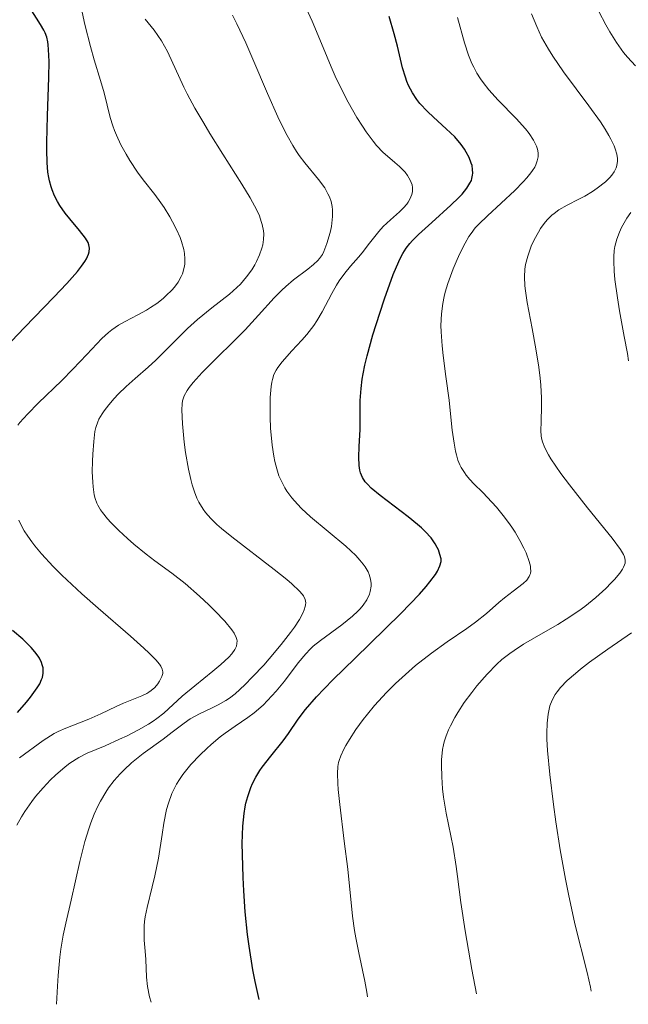
# Model space of a CAD drawing. Units: metres. Extents: x 669337 to 671623, y 4758283 to 4759354.
# Drawn here: x 669798 to 669846, y 4758295 to 4758373 of the extents above; entities that cross this region are included whole.
import ezdxf

# ---------------------------------------------------------------- set-up
doc = ezdxf.new("R2010")
doc.units = ezdxf.units.M
doc.header["$MEASUREMENT"] = 0
doc.layers.add('Curva de nivel directora', color=30, linetype='Continuous', lineweight=30)
doc.layers.add('Curva de nivel intermedia', color=30, linetype='Continuous', lineweight=0)

msp = doc.modelspace()

# ---------------------------------------------------------------- linework, layer by layer
at = {"layer": 'Curva de nivel directora', "color": 30, "linetype": 'Continuous', "lineweight": 30, "flags": 128}
for points, elevation in [([(669800.45, 4758359.2), (669800.37, 4758359.44), (669800.24, 4758359.91), (669800.19, 4758360.17), (669800.13, 4758360.6), (669800.06, 4758361.37), (669800.04, 4758362.35), (669800.04, 4758362.94), (669800.09, 4758365.06), (669800.19, 4758368.08), (669800.21, 4758369.35), (669800.18, 4758370.3), (669800.15, 4758370.67), (669800.12, 4758370.89), (669800.03, 4758371.28), (669799.9, 4758371.62), (669799.8, 4758371.83), (669799.54, 4758372.28), (669798.72, 4758373.56)], 1800), ([(669828.62, 4758367.44), (669828.49, 4758367.76), (669828.37, 4758368.1), (669828.15, 4758368.85), (669827.74, 4758370.57), (669827.49, 4758371.53), (669827.08, 4758372.89)], 1775), ([(669816.81, 4758295.22), (669816.5, 4758296.62), (669816.32, 4758297.56), (669816.02, 4758299.42), (669815.9, 4758300.34), (669815.72, 4758302.13), (669815.59, 4758303.8), (669815.54, 4758304.84), (669815.49, 4758306.67), (669815.48, 4758307.53), (669815.53, 4758308.91), (669815.62, 4758309.92), (669815.7, 4758310.44), (669815.77, 4758310.74), (669815.91, 4758311.26), (669816.15, 4758311.96), (669816.29, 4758312.29), (669816.55, 4758312.79), (669816.87, 4758313.3), (669817.06, 4758313.57), (669817.74, 4758314.44), (669818.72, 4758315.66), (669819.14, 4758316.23), (669819.9, 4758317.37), (669820.47, 4758318.12), (669821.35, 4758319.13), (669821.95, 4758319.76), (669822.66, 4758320.49), (669824.37, 4758322.17), (669828, 4758325.73), (669829.47, 4758327.24), (669830.02, 4758327.85), (669830.31, 4758328.21), (669830.75, 4758328.81), (669830.91, 4758329.06), (669831.1, 4758329.49), (669831.18, 4758329.83), (669831.18, 4758330.03), (669831.1, 4758330.39), (669830.97, 4758330.76), (669830.88, 4758330.94), (669830.72, 4758331.23), (669830.39, 4758331.7), (669829.93, 4758332.2), (669829.65, 4758332.48), (669829.32, 4758332.76), (669828.59, 4758333.36), (669826.38, 4758335.04), (669825.67, 4758335.63), (669825.36, 4758335.94), (669825.2, 4758336.12), (669824.98, 4758336.47), (669824.83, 4758336.84), (669824.77, 4758337.05), (669824.72, 4758337.41), (669824.69, 4758338.07), (669824.72, 4758338.92), (669824.79, 4758340.26), (669824.8, 4758340.98), (669824.8, 4758342.54), (669824.86, 4758343.49), (669824.96, 4758344.24), (669825.03, 4758344.66), (669825.16, 4758345.34), (669825.34, 4758346.09), (669825.8, 4758347.74), (669826.34, 4758349.46), (669826.71, 4758350.58), (669827.41, 4758352.5), (669827.85, 4758353.54), (669828.04, 4758353.94), (669828.17, 4758354.18), (669828.43, 4758354.6), (669828.71, 4758354.96), (669828.92, 4758355.19), (669829.4, 4758355.66), (669830.45, 4758356.62), (669831.96, 4758357.98), (669832.59, 4758358.6), (669832.84, 4758358.87), (669833.23, 4758359.33), (669833.47, 4758359.72), (669833.58, 4758359.95), (669833.62, 4758360.09), (669833.68, 4758360.37), (669833.69, 4758360.52), (669833.68, 4758360.82), (669833.63, 4758361.12), (669833.57, 4758361.32), (669833.41, 4758361.75), (669833.18, 4758362.19), (669833.04, 4758362.43), (669832.77, 4758362.79), (669832.26, 4758363.38), (669831.58, 4758364.03), (669830.58, 4758364.94), (669830.1, 4758365.4), (669829.52, 4758366.02), (669829.26, 4758366.34), (669828.92, 4758366.86), (669828.62, 4758367.44)], 1775), ([(669796.75, 4758346.72), (669798.27, 4758348.32), (669800.58, 4758350.71), (669801.61, 4758351.81), (669802.45, 4758352.76), (669802.78, 4758353.17), (669803.04, 4758353.53), (669803.17, 4758353.75), (669803.34, 4758354.13), (669803.39, 4758354.29), (669803.42, 4758354.59), (669803.37, 4758354.86), (669803.3, 4758355.03), (669803.09, 4758355.37), (669802.61, 4758356), (669801.85, 4758356.91), (669801.48, 4758357.37), (669801.06, 4758357.97), (669800.88, 4758358.27), (669800.65, 4758358.72), (669800.45, 4758359.2)], 1800), ([(669797.73, 4758317.9), (669798.44, 4758318.72), (669798.75, 4758319.1), (669799.28, 4758319.83), (669799.48, 4758320.17), (669799.63, 4758320.51), (669799.69, 4758320.67), (669799.75, 4758321), (669799.76, 4758321.17), (669799.74, 4758321.42), (669799.68, 4758321.67), (669799.62, 4758321.84), (669799.45, 4758322.18), (669799.35, 4758322.35), (669799.1, 4758322.69), (669798.81, 4758323.02), (669798.6, 4758323.24), (669798.15, 4758323.68), (669797.32, 4758324.38)], 1800)]:
    msp.add_lwpolyline(points, dxfattribs=dict(at, elevation=elevation))
at = {"layer": 'Curva de nivel intermedia', "color": 30, "linetype": 'Continuous', "lineweight": 0, "flags": 128}
for points, elevation in [([(669827.91, 4758357.47), (669828.23, 4758357.79), (669828.48, 4758358.08), (669828.59, 4758358.24), (669828.73, 4758358.47), (669828.87, 4758358.83), (669828.92, 4758359.08), (669828.93, 4758359.21), (669828.93, 4758359.4), (669828.89, 4758359.59), (669828.75, 4758359.97), (669828.53, 4758360.34), (669828.35, 4758360.59), (669827.9, 4758361.05), (669827.52, 4758361.37), (669826.94, 4758361.86), (669826.62, 4758362.15), (669826.09, 4758362.71), (669825.81, 4758363.06), (669825.26, 4758363.8), (669824.97, 4758364.23), (669824.52, 4758364.93), (669823.84, 4758366.13), (669823.15, 4758367.47), (669822.82, 4758368.18), (669822.49, 4758368.92), (669821.86, 4758370.46), (669820.99, 4758372.54), (669820.54, 4758373.55)], 1780), ([(669810.12, 4758351.52), (669810.41, 4758351.91), (669810.65, 4758352.34), (669810.75, 4758352.57), (669810.9, 4758353.07), (669810.94, 4758353.33), (669810.95, 4758353.74), (669810.91, 4758354.18), (669810.85, 4758354.48), (669810.68, 4758355.11), (669810.56, 4758355.43), (669810.29, 4758356.06), (669809.98, 4758356.68), (669809.75, 4758357.08), (669809.3, 4758357.81), (669809.05, 4758358.18), (669808.58, 4758358.84), (669807.66, 4758360), (669807.21, 4758360.61), (669806.6, 4758361.53), (669806.3, 4758362.02), (669805.89, 4758362.77), (669805.53, 4758363.53), (669805.38, 4758363.9), (669805.24, 4758364.25), (669805.03, 4758364.93), (669804.57, 4758366.86), (669804.28, 4758367.84), (669803.77, 4758369.47), (669803.48, 4758370.54), (669803.05, 4758372.28), (669802.83, 4758373.24)], 1795), ([(669817.16, 4758355.28), (669817.17, 4758355.72), (669817.15, 4758355.96), (669817.05, 4758356.45), (669816.98, 4758356.71), (669816.83, 4758357.14), (669816.63, 4758357.59), (669816.11, 4758358.58), (669815.45, 4758359.66), (669813.94, 4758362.01), (669812.92, 4758363.65), (669812.43, 4758364.46), (669811.74, 4758365.65), (669811.13, 4758366.79), (669810.86, 4758367.32), (669809.56, 4758370.13), (669809.09, 4758370.98), (669808.81, 4758371.4), (669808.51, 4758371.83), (669807.82, 4758372.69)], 1790), ([(669821.5, 4758360.03), (669820.42, 4758361.33), (669819.98, 4758361.92), (669819.77, 4758362.22), (669819.47, 4758362.7), (669819.02, 4758363.5), (669818.78, 4758363.95), (669818.3, 4758364.97), (669817.48, 4758366.82), (669816.32, 4758369.53), (669815.76, 4758370.82), (669815.06, 4758372.33), (669814.72, 4758373)], 1785), ([(669838.49, 4758363.13), (669838.15, 4758363.65), (669837.85, 4758364.02), (669837.11, 4758364.84), (669835.7, 4758366.29), (669834.97, 4758367.11), (669834.52, 4758367.69), (669834.31, 4758367.98), (669834.02, 4758368.43), (669833.77, 4758368.89), (669833.62, 4758369.2), (669833.36, 4758369.84), (669833.04, 4758370.81), (669832.49, 4758372.82)], 1770), ([(669844.61, 4758363.21), (669844.44, 4758363.51), (669844.14, 4758364.01), (669843.77, 4758364.57), (669842.86, 4758365.83), (669840.86, 4758368.53), (669840.01, 4758369.76), (669839.66, 4758370.31), (669839.13, 4758371.28), (669838.75, 4758372.11), (669838.33, 4758373.12)], 1765), ([(669846.54, 4758369), (669845.91, 4758369.68), (669845.61, 4758370.05), (669845.04, 4758370.85), (669844.52, 4758371.68), (669844.2, 4758372.24), (669843.65, 4758373.31)], 1760), ([(669825.36, 4758295.43), (669825.32, 4758295.78), (669825.15, 4758296.66), (669824.68, 4758298.89), (669824.45, 4758300.08), (669824.35, 4758300.66), (669824.2, 4758301.8), (669823.81, 4758305.5), (669823.54, 4758307.73), (669823.18, 4758310.62), (669823.05, 4758311.81), (669823.02, 4758312.29), (669822.99, 4758313.06), (669823.03, 4758313.63), (669823.09, 4758313.93), (669823.14, 4758314.11), (669823.26, 4758314.46), (669823.51, 4758315), (669823.67, 4758315.29), (669823.94, 4758315.76), (669824.46, 4758316.55), (669825.04, 4758317.34), (669825.37, 4758317.77), (669825.92, 4758318.44), (669826.87, 4758319.48), (669827.59, 4758320.19), (669828.63, 4758321.14), (669829.17, 4758321.6), (669830.42, 4758322.58), (669831.68, 4758323.47), (669833.23, 4758324.53), (669833.91, 4758325.02), (669834.78, 4758325.72), (669835.75, 4758326.58), (669836.2, 4758326.96), (669836.87, 4758327.48), (669837.66, 4758328.08), (669837.95, 4758328.36), (669838.15, 4758328.63), (669838.21, 4758328.77), (669838.24, 4758328.87), (669838.27, 4758329.07), (669838.26, 4758329.3), (669838.24, 4758329.46), (669838.14, 4758329.83), (669837.9, 4758330.5), (669837.73, 4758330.88), (669837.41, 4758331.49), (669837.03, 4758332.14), (669836.82, 4758332.47), (669836.59, 4758332.8), (669836.1, 4758333.46), (669835.57, 4758334.11), (669835.2, 4758334.52), (669834.48, 4758335.29), (669833.78, 4758335.97), (669833.46, 4758336.3), (669833.17, 4758336.66), (669833.03, 4758336.85), (669832.78, 4758337.25), (669832.67, 4758337.48), (669832.52, 4758337.84), (669832.4, 4758338.25), (669832.33, 4758338.54), (669832.21, 4758339.17), (669832.07, 4758340.22), (669831.91, 4758341.76), (669831.82, 4758342.58), (669831.57, 4758344.46), (669831.35, 4758346.1), (669831.26, 4758346.88), (669831.18, 4758347.98), (669831.17, 4758348.48), (669831.21, 4758349.4), (669831.32, 4758350.23), (669831.43, 4758350.76), (669831.52, 4758351.11), (669831.73, 4758351.79), (669832.14, 4758352.95), (669832.45, 4758353.7), (669832.67, 4758354.17), (669833.09, 4758355), (669833.39, 4758355.52), (669833.55, 4758355.75), (669833.89, 4758356.19), (669834.16, 4758356.49), (669834.85, 4758357.16), (669837.01, 4758359.16), (669837.68, 4758359.84), (669837.97, 4758360.16), (669838.29, 4758360.55), (669838.42, 4758360.74), (669838.59, 4758361), (669838.67, 4758361.17), (669838.79, 4758361.49), (669838.85, 4758361.81), (669838.86, 4758362.01), (669838.85, 4758362.14), (669838.8, 4758362.41), (669838.73, 4758362.65), (669838.49, 4758363.13)], 1770), ([(669833.99, 4758295.65), (669833.62, 4758297.58), (669833.08, 4758300.65), (669832.75, 4758302.88), (669832.49, 4758304.94), (669832.39, 4758305.73), (669832.14, 4758307.26), (669831.77, 4758309.05), (669831.59, 4758309.94), (669831.39, 4758311.2), (669831.31, 4758311.85), (669831.24, 4758312.8), (669831.21, 4758313.72), (669831.23, 4758314.16), (669831.31, 4758314.96), (669831.38, 4758315.33), (669831.44, 4758315.58), (669831.58, 4758316.06), (669831.77, 4758316.53), (669831.92, 4758316.85), (669832.27, 4758317.5), (669832.5, 4758317.89), (669833.02, 4758318.68), (669833.61, 4758319.47), (669834.01, 4758319.99), (669834.82, 4758320.93), (669835.6, 4758321.72), (669835.99, 4758322.07), (669836.61, 4758322.56), (669836.95, 4758322.8), (669837.71, 4758323.29), (669839.07, 4758324.08), (669840.4, 4758324.85), (669841.08, 4758325.27), (669842.08, 4758325.93), (669842.55, 4758326.28), (669843.42, 4758326.99), (669844.19, 4758327.69), (669844.63, 4758328.13), (669844.89, 4758328.41), (669845.3, 4758328.91), (669845.52, 4758329.23), (669845.61, 4758329.37), (669845.69, 4758329.57), (669845.72, 4758329.69), (669845.73, 4758329.94), (669845.67, 4758330.19), (669845.59, 4758330.37), (669845.35, 4758330.78), (669844.69, 4758331.67), (669842.76, 4758334.06), (669841.32, 4758335.9), (669840.66, 4758336.78), (669839.86, 4758337.94), (669839.66, 4758338.26), (669839.37, 4758338.81), (669839.2, 4758339.29), (669839.13, 4758339.58), (669839.1, 4758339.77), (669839.08, 4758340.16), (669839.09, 4758340.9), (669839.12, 4758342.08), (669839.11, 4758342.76), (669839.06, 4758343.76), (669839.01, 4758344.31), (669838.91, 4758345.19), (669838.68, 4758346.64), (669838.38, 4758348.23), (669837.99, 4758350.31), (669837.85, 4758351.22), (669837.81, 4758351.62), (669837.78, 4758352.32), (669837.81, 4758352.93), (669837.86, 4758353.29), (669838.03, 4758353.97), (669838.31, 4758354.74), (669838.53, 4758355.24), (669838.87, 4758355.86), (669839.05, 4758356.15), (669839.42, 4758356.66), (669839.62, 4758356.88), (669839.94, 4758357.19), (669840.11, 4758357.34), (669840.49, 4758357.61), (669841.14, 4758357.99), (669842.07, 4758358.47), (669842.53, 4758358.71), (669843.15, 4758359.08), (669843.52, 4758359.33), (669844.17, 4758359.84), (669844.52, 4758360.17), (669844.68, 4758360.35), (669844.87, 4758360.63), (669845.01, 4758360.95), (669845.06, 4758361.13), (669845.12, 4758361.48), (669845.12, 4758361.69), (669845.07, 4758362.03), (669844.95, 4758362.45), (669844.86, 4758362.68), (669844.61, 4758363.21)], 1765), ([(669800.81, 4758294.83), (669800.88, 4758296.26), (669800.93, 4758297.11), (669801.07, 4758298.56), (669801.15, 4758299.19), (669801.33, 4758300.29), (669801.53, 4758301.25), (669801.95, 4758303.06), (669802.65, 4758306.12), (669803.05, 4758307.69), (669803.35, 4758308.7), (669803.52, 4758309.18), (669803.78, 4758309.86), (669804.07, 4758310.49), (669804.27, 4758310.89), (669804.7, 4758311.6), (669804.92, 4758311.93), (669805.37, 4758312.52), (669805.83, 4758313.04), (669806.14, 4758313.36), (669806.73, 4758313.91), (669807.65, 4758314.65), (669809.23, 4758315.79), (669809.95, 4758316.35), (669810.88, 4758317.06), (669811.36, 4758317.38), (669812.11, 4758317.79), (669813.11, 4758318.26), (669813.58, 4758318.49), (669814.17, 4758318.83), (669814.46, 4758319.03), (669814.92, 4758319.38), (669815.69, 4758320.09), (669816.29, 4758320.7), (669817.17, 4758321.64), (669817.61, 4758322.14), (669818.56, 4758323.27), (669819.29, 4758324.21), (669819.6, 4758324.65), (669819.99, 4758325.25), (669820.28, 4758325.79), (669820.38, 4758326.02), (669820.46, 4758326.28), (669820.48, 4758326.4), (669820.5, 4758326.57), (669820.45, 4758326.83), (669820.31, 4758327.11), (669820.21, 4758327.25), (669820, 4758327.49), (669819.4, 4758328.06), (669818.99, 4758328.41), (669818.01, 4758329.2), (669814.66, 4758331.78), (669813.84, 4758332.44), (669813.48, 4758332.75), (669813, 4758333.22), (669812.58, 4758333.71), (669812.39, 4758333.96), (669812.05, 4758334.53), (669811.9, 4758334.83), (669811.7, 4758335.34), (669811.52, 4758335.9), (669811.41, 4758336.3), (669811.22, 4758337.13), (669811, 4758338.43), (669810.89, 4758339.27), (669810.75, 4758340.72), (669810.7, 4758341.81), (669810.72, 4758342.28), (669810.77, 4758342.52), (669810.9, 4758342.92), (669811.13, 4758343.34), (669811.28, 4758343.57), (669811.6, 4758343.98), (669812.3, 4758344.76), (669813.32, 4758345.77), (669814.92, 4758347.35), (669815.71, 4758348.15), (669816.76, 4758349.3), (669818, 4758350.67), (669818.61, 4758351.28), (669818.92, 4758351.56), (669819.53, 4758352.08), (669820.65, 4758352.94), (669821.1, 4758353.3), (669821.44, 4758353.61), (669821.58, 4758353.77), (669821.81, 4758354.09), (669821.93, 4758354.34), (669822.17, 4758354.97), (669822.42, 4758355.82), (669822.52, 4758356.31), (669822.59, 4758356.83), (669822.61, 4758357.09), (669822.6, 4758357.62), (669822.57, 4758357.88), (669822.49, 4758358.27), (669822.36, 4758358.64), (669822.25, 4758358.89), (669821.99, 4758359.35), (669821.5, 4758360.03)], 1785), ([(669808.27, 4758295.01), (669808.15, 4758295.43), (669808, 4758296.23), (669807.92, 4758296.98), (669807.86, 4758298.37), (669807.81, 4758299.03), (669807.74, 4758299.91), (669807.72, 4758300.35), (669807.73, 4758301.03), (669807.76, 4758301.38), (669807.81, 4758301.74), (669807.96, 4758302.49), (669808.37, 4758304.11), (669808.58, 4758304.99), (669808.85, 4758306.38), (669809.15, 4758308.26), (669809.29, 4758309.14), (669809.5, 4758310.22), (669809.64, 4758310.73), (669809.91, 4758311.48), (669810.14, 4758311.97), (669810.28, 4758312.22), (669810.51, 4758312.6), (669810.78, 4758312.99), (669811.42, 4758313.78), (669812.15, 4758314.55), (669812.67, 4758315.05), (669813.03, 4758315.37), (669813.74, 4758315.96), (669814.14, 4758316.25), (669814.92, 4758316.8), (669815.92, 4758317.49), (669816.41, 4758317.86), (669817.13, 4758318.48), (669817.48, 4758318.83), (669818.17, 4758319.59), (669818.81, 4758320.38), (669819.9, 4758321.81), (669820.5, 4758322.54), (669820.85, 4758322.91), (669821.09, 4758323.13), (669821.65, 4758323.58), (669823.35, 4758324.82), (669824.19, 4758325.5), (669824.61, 4758325.89), (669824.79, 4758326.08), (669825.03, 4758326.37), (669825.32, 4758326.8), (669825.52, 4758327.24), (669825.59, 4758327.46), (669825.66, 4758327.88), (669825.66, 4758328.1), (669825.62, 4758328.44), (669825.51, 4758328.81), (669825.42, 4758329), (669825.19, 4758329.4), (669825.04, 4758329.61), (669824.77, 4758329.94), (669824.44, 4758330.29), (669823.65, 4758331.04), (669820.88, 4758333.37), (669820.16, 4758334.02), (669819.83, 4758334.35), (669819.39, 4758334.85), (669819, 4758335.38), (669818.83, 4758335.66), (669818.52, 4758336.27), (669818.38, 4758336.6), (669818.21, 4758337.14), (669818.06, 4758337.73), (669817.97, 4758338.15), (669817.84, 4758339.03), (669817.72, 4758340.37), (669817.68, 4758341.24), (669817.67, 4758341.79), (669817.69, 4758342.78), (669817.76, 4758343.65), (669817.81, 4758344.01), (669817.86, 4758344.22), (669817.98, 4758344.61), (669818.15, 4758344.95), (669818.28, 4758345.17), (669818.62, 4758345.62), (669819.39, 4758346.47), (669820.18, 4758347.32), (669820.57, 4758347.77), (669821.12, 4758348.48), (669821.36, 4758348.84), (669821.79, 4758349.57), (669822.55, 4758351.01), (669822.93, 4758351.68), (669823.14, 4758352), (669823.58, 4758352.61), (669824.04, 4758353.17), (669824.65, 4758353.88), (669824.94, 4758354.23), (669825.54, 4758354.98), (669826.26, 4758355.9), (669826.62, 4758356.31), (669827.18, 4758356.84), (669827.91, 4758357.47)], 1780), ([(669846, 4758345.68), (669845.91, 4758346.27), (669845.66, 4758347.62), (669845.29, 4758349.64), (669845.12, 4758350.66), (669844.92, 4758352.12), (669844.86, 4758352.78), (669844.83, 4758353.56), (669844.83, 4758353.92), (669844.87, 4758354.42), (669844.92, 4758354.73), (669845.06, 4758355.31), (669845.27, 4758355.87), (669845.44, 4758356.23), (669845.87, 4758356.97), (669846.17, 4758357.41)], 1760), ([(669797.66, 4758309), (669798.03, 4758309.65), (669798.29, 4758310.07), (669798.85, 4758310.87), (669799.14, 4758311.25), (669799.74, 4758311.95), (669800.34, 4758312.58), (669800.73, 4758312.95), (669801.48, 4758313.59), (669801.86, 4758313.88), (669802.56, 4758314.34), (669803.23, 4758314.68), (669804.66, 4758315.27), (669805.79, 4758315.78), (669806.39, 4758316.06), (669807.27, 4758316.52), (669808.07, 4758316.97), (669808.43, 4758317.2), (669808.74, 4758317.41), (669809.28, 4758317.83), (669810.74, 4758319.19), (669811.73, 4758320.01), (669813.16, 4758321.16), (669813.79, 4758321.68), (669814.42, 4758322.27), (669814.65, 4758322.52), (669814.9, 4758322.87), (669814.98, 4758323.03), (669815.02, 4758323.13), (669815.06, 4758323.34), (669815.07, 4758323.55), (669815.05, 4758323.65), (669815.01, 4758323.81), (669814.83, 4758324.17), (669814.65, 4758324.44), (669814.09, 4758325.1), (669813.3, 4758325.93), (669812.83, 4758326.4), (669812.09, 4758327.1), (669810.96, 4758328.1), (669809.91, 4758328.91), (669808.58, 4758329.89), (669807.88, 4758330.41), (669806.9, 4758331.21), (669806.41, 4758331.64), (669805.72, 4758332.29), (669805.09, 4758332.91), (669804.83, 4758333.21), (669804.43, 4758333.69), (669804.27, 4758333.92), (669804.08, 4758334.27), (669804, 4758334.44), (669803.86, 4758334.8), (669803.79, 4758335.09), (669803.69, 4758335.74), (669803.66, 4758336.11), (669803.63, 4758336.91), (669803.64, 4758337.76), (669803.66, 4758338.32), (669803.74, 4758339.32), (669803.84, 4758340.11), (669803.92, 4758340.43), (669804.06, 4758340.87), (669804.16, 4758341.08), (669804.41, 4758341.51), (669804.57, 4758341.74), (669804.94, 4758342.22), (669805.37, 4758342.71), (669805.68, 4758343.04), (669806.31, 4758343.66), (669807.02, 4758344.3), (669808.05, 4758345.19), (669808.64, 4758345.74), (669809.65, 4758346.75), (669811.16, 4758348.24), (669811.93, 4758348.95), (669813.07, 4758349.88), (669814.46, 4758350.96), (669815.06, 4758351.49), (669815.33, 4758351.76), (669815.82, 4758352.32), (669816.23, 4758352.89), (669816.47, 4758353.28), (669816.61, 4758353.55), (669816.84, 4758354.07), (669817.03, 4758354.6), (669817.1, 4758354.86), (669817.16, 4758355.28)], 1790), ([(669797.75, 4758340.6), (669797.91, 4758340.81), (669798.2, 4758341.14), (669798.54, 4758341.51), (669799.35, 4758342.34), (669801.22, 4758344.14), (669802.1, 4758345.02), (669803.21, 4758346.19), (669804.38, 4758347.45), (669804.91, 4758347.94), (669805.17, 4758348.15), (669805.69, 4758348.5), (669806.22, 4758348.8), (669807.24, 4758349.32), (669807.91, 4758349.68), (669808.24, 4758349.89), (669808.73, 4758350.23), (669809.22, 4758350.62), (669809.47, 4758350.84), (669809.91, 4758351.28), (669810.12, 4758351.52)], 1795), ([(669797.89, 4758314.3), (669799.75, 4758315.67), (669800.34, 4758316.06), (669800.63, 4758316.23), (669800.93, 4758316.39), (669801.53, 4758316.66), (669803.37, 4758317.37), (669804.31, 4758317.8), (669805.52, 4758318.38), (669806.09, 4758318.64), (669807.54, 4758319.21), (669807.93, 4758319.4), (669808.11, 4758319.5), (669808.27, 4758319.62), (669808.57, 4758319.88), (669808.81, 4758320.16), (669808.94, 4758320.36), (669809.13, 4758320.74), (669809.2, 4758320.98), (669809.21, 4758321.1), (669809.16, 4758321.31), (669809.04, 4758321.56), (669808.94, 4758321.71), (669808.66, 4758322.05), (669808.47, 4758322.25), (669808.13, 4758322.59), (669807.71, 4758322.99), (669806.65, 4758323.93), (669804.1, 4758326.14), (669802.8, 4758327.28), (669801.23, 4758328.74), (669800.54, 4758329.44), (669799.62, 4758330.43), (669799.09, 4758331.06), (669798.86, 4758331.37), (669798.54, 4758331.82), (669798.26, 4758332.26), (669798.1, 4758332.55), (669797.83, 4758333.1)], 1795), ([(669843.05, 4758295.87), (669842.99, 4758296.18), (669842.72, 4758297.35), (669841.76, 4758301.2), (669841.25, 4758303.53), (669841.01, 4758304.71), (669840.59, 4758307.04), (669840.25, 4758309.26), (669840.06, 4758310.63), (669839.78, 4758312.99), (669839.6, 4758314.89), (669839.54, 4758315.79), (669839.53, 4758316.27), (669839.56, 4758317.05), (669839.64, 4758317.75), (669839.72, 4758318.16), (669839.79, 4758318.42), (669839.97, 4758318.88), (669840.21, 4758319.32), (669840.36, 4758319.53), (669840.63, 4758319.87), (669841.16, 4758320.41), (669841.8, 4758320.98), (669842.2, 4758321.31), (669842.92, 4758321.87), (669844.36, 4758322.91), (669846.22, 4758324.19)], 1760)]:
    msp.add_lwpolyline(points, dxfattribs=dict(at, elevation=elevation))

doc.saveas('drawing.dxf')
